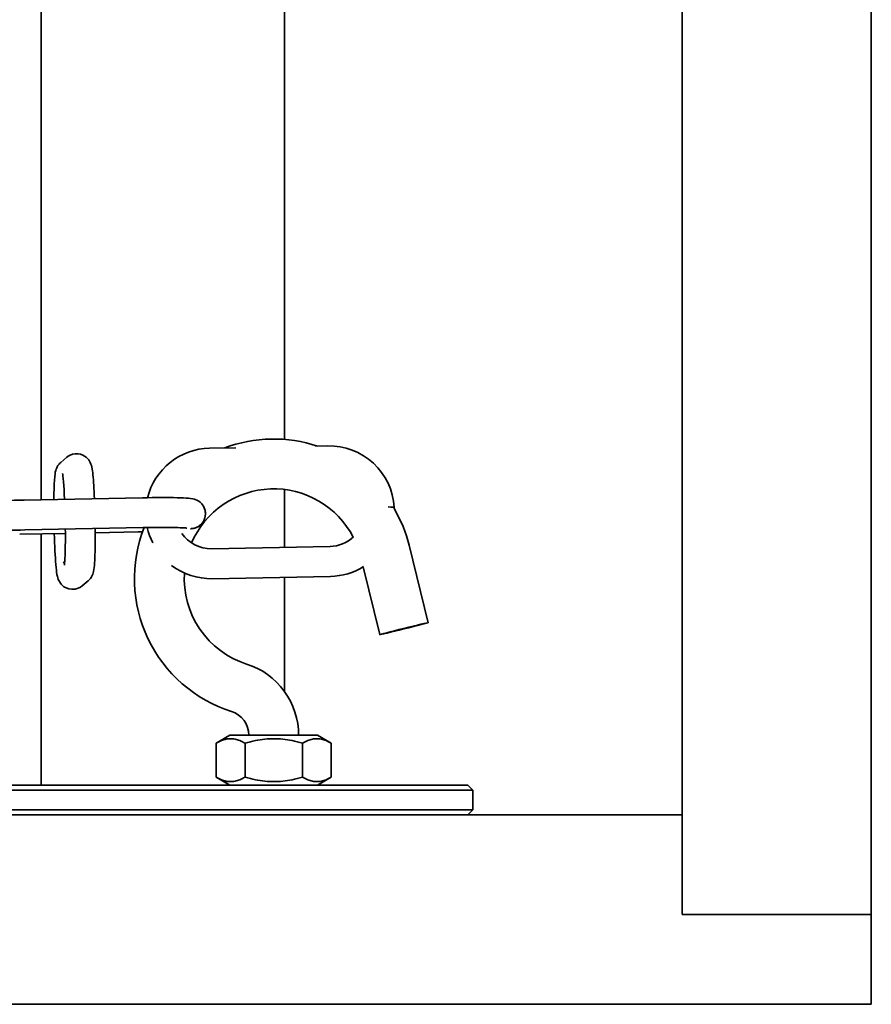
# Model space of a CAD drawing. Units: millimetres. Extents: x 631 to 1830, y 324 to 3809.
# Drawn here: x 1745 to 1830, y 3213 to 3311 of the extents above; entities that cross this region are included whole.
import ezdxf

# ---------------------------------------------------------------- set-up
doc = ezdxf.new("R2010")
doc.units = ezdxf.units.MM
doc.header["$LTSCALE"] = 10
doc.layers.add('Visible Edges(ISO)', color=7, linetype='Continuous', lineweight=35)

msp = doc.modelspace()

# ---------------------------------------------------------------- linework, layer by layer
at = {"layer": 'Visible Edges(ISO)'}
for p, q in [((1811.228, 3793.615), (1811.228, 3221.615)), ((1830.228, 3221.615), (1830.228, 3793.615)), ((1746.889, 3753.115), (1746.889, 3263.243)), ((1771.321, 3745.934), (1771.321, 3269.296)), ((1763.773, 3268.413), (1766.414, 3268.465)), ((1774.428, 3268.622), (1775.655, 3268.646)), ((1749.448, 3267.502), (1748.847, 3266.996)), ((1757.048, 3263.443), (1745.166, 3263.209)), ((1771.321, 3264.272), (1771.321, 3258.468)), ((1782.334, 3262.339), (1782.331, 3262.484)), ((1757.107, 3260.444), (1745.225, 3260.21)), ((1762.819, 3260.67), (1762.844, 3260.691)), ((1744.716, 3259.781), (1749.301, 3259.871)), ((1746.889, 3259.824), (1746.889, 3234.615)), ((1752.3, 3259.93), (1756.598, 3260.015)), ((1756.598, 3260.015), (1757.043, 3260.024)), ((1762.233, 3260.366), (1762.286, 3260.382)), ((1775.875, 3258.557), (1763.993, 3258.324)), ((1783.817, 3258.672), (1785.721, 3250.902)), ((1749.067, 3256.907), (1749.244, 3257.056)), ((1779.2, 3256.507), (1780.864, 3249.713)), ((1775.934, 3255.558), (1764.052, 3255.324)), ((1771.321, 3255.467), (1771.321, 3243.989)), ((1751, 3254.613), (1751.6, 3255.118)), ((1765.828, 3239.615), (1764.454, 3238.822)), ((1764.454, 3235.408), (1764.454, 3238.822)), ((1774.628, 3239.615), (1765.828, 3239.615)), ((1767.341, 3235.408), (1767.341, 3238.822)), ((1773.115, 3235.408), (1773.115, 3238.822)), ((1774.628, 3239.615), (1776.001, 3238.822)), ((1776.001, 3235.408), (1776.001, 3238.822)), ((1765.828, 3234.615), (1764.454, 3235.408)), ((1774.628, 3234.615), (1776.001, 3235.408)), ((1644.749, 3234.115), (1774.656, 3234.115)), ((1774.675, 3234.615), (1644.768, 3234.615)), ((1790.224, 3234.115), (1774.656, 3234.115)), ((1774.675, 3234.615), (1789.724, 3234.615)), ((1789.724, 3234.615), (1790.224, 3234.115)), ((1790.224, 3234.115), (1790.224, 3232.115)), ((1774.656, 3232.115), (1644.749, 3232.115)), ((1774.656, 3232.115), (1790.224, 3232.115)), ((1789.724, 3231.615), (1790.224, 3232.115)), ((759.228, 3231.615), (1811.228, 3231.615)), ((1811.228, 3231.615), (1811.228, 3221.615)), ((1811.228, 3221.615), (1830.228, 3221.615)), ((1811.228, 3221.615), (1830.228, 3221.615)), ((1830.228, 3221.615), (1830.228, 3212.615)), ((1830.228, 3212.615), (740.228, 3212.615))]:
    msp.add_line(p, q, dxfattribs=at)
at = {"layer": 'Visible Edges(ISO)', "flags": 128}
for points in [[(1765.301, 3268.443), (1765.862, 3268.64), (1766.431, 3268.814), (1767.007, 3268.963), (1767.589, 3269.088), (1768.175, 3269.187), (1768.766, 3269.262), (1769.358, 3269.312), (1769.953, 3269.336), (1770.548, 3269.335), (1771.142, 3269.309), (1771.735, 3269.258), (1772.324, 3269.181), (1772.911, 3269.079), (1773.492, 3268.953), (1774.067, 3268.802), (1774.636, 3268.626)], [(1757.561, 3263.452), (1757.71, 3263.965), (1757.901, 3264.464), (1758.132, 3264.945), (1758.401, 3265.406), (1758.707, 3265.844), (1759.048, 3266.255), (1759.422, 3266.636), (1759.825, 3266.986), (1760.255, 3267.302), (1760.71, 3267.582), (1761.187, 3267.823), (1761.681, 3268.025), (1762.19, 3268.186), (1762.711, 3268.304), (1763.24, 3268.38), (1763.773, 3268.413)], [(1775.655, 3268.646), (1776.281, 3268.629), (1776.902, 3268.551), (1777.514, 3268.415), (1778.109, 3268.22), (1778.684, 3267.97), (1779.231, 3267.666), (1779.748, 3267.311), (1780.228, 3266.909), (1780.667, 3266.462), (1781.062, 3265.976), (1781.409, 3265.454), (1781.705, 3264.902), (1781.946, 3264.323), (1782.131, 3263.725), (1782.258, 3263.111), (1782.326, 3262.489)], [(1752.222, 3263.348), (1752.207, 3263.701), (1752.19, 3264.041), (1752.173, 3264.367), (1752.154, 3264.676), (1752.135, 3264.969), (1752.114, 3265.242), (1752.093, 3265.496), (1752.071, 3265.73), (1752.048, 3265.943), (1752.024, 3266.137), (1751.962, 3266.501), (1751.913, 3266.697), (1751.873, 3266.821), (1751.801, 3266.989), (1751.743, 3267.1), (1751.649, 3267.24), (1751.582, 3267.323), (1751.497, 3267.416), (1751.386, 3267.517), (1751.241, 3267.621), (1751.055, 3267.722), (1750.827, 3267.805), (1750.565, 3267.853), (1750.288, 3267.853), (1750.021, 3267.804), (1749.788, 3267.719), (1749.597, 3267.613), (1749.448, 3267.502)], [(1748.847, 3266.996), (1748.749, 3266.906), (1748.67, 3266.822), (1748.558, 3266.674), (1748.485, 3266.553), (1748.435, 3266.453), (1748.373, 3266.3), (1748.337, 3266.184), (1748.295, 3266.004), (1748.267, 3265.847), (1748.232, 3265.542), (1748.206, 3265.195), (1748.185, 3264.792), (1748.168, 3264.335), (1748.156, 3263.824), (1748.152, 3263.551), (1748.149, 3263.268)], [(1749.222, 3263.289), (1749.199, 3263.789), (1749.174, 3264.254), (1749.148, 3264.678), (1749.12, 3265.054), (1749.092, 3265.373), (1749.064, 3265.629), (1749.051, 3265.728), (1749.04, 3265.807), (1749.031, 3265.859), (1749.027, 3265.879)], [(1763.314, 3261.424), (1763.356, 3261.626), (1763.372, 3261.841), (1763.356, 3262.057), (1763.311, 3262.261), (1763.245, 3262.445), (1763.165, 3262.602), (1763.078, 3262.733), (1762.992, 3262.84), (1762.833, 3262.996), (1762.697, 3263.098), (1762.586, 3263.166), (1762.494, 3263.213), (1762.352, 3263.271), (1762.247, 3263.306), (1762.094, 3263.344), (1761.868, 3263.38), (1761.652, 3263.403), (1761.42, 3263.419), (1761.159, 3263.432), (1760.864, 3263.443), (1760.536, 3263.452), (1760.177, 3263.458), (1759.79, 3263.463), (1759.376, 3263.465), (1758.94, 3263.465), (1758.485, 3263.463), (1758.016, 3263.458), (1757.535, 3263.452), (1757.048, 3263.443)], [(1761.973, 3258.907), (1762.244, 3259.48), (1762.555, 3260.032), (1762.904, 3260.561), (1763.29, 3261.064), (1763.71, 3261.538), (1764.162, 3261.982), (1764.644, 3262.393), (1765.154, 3262.769), (1765.689, 3263.108), (1766.246, 3263.408), (1766.823, 3263.669), (1767.418, 3263.888), (1768.026, 3264.065), (1768.644, 3264.198), (1769.271, 3264.288), (1769.903, 3264.333), (1770.536, 3264.334), (1771.168, 3264.29), (1771.794, 3264.201), (1772.414, 3264.069), (1773.022, 3263.894), (1773.617, 3263.676), (1774.194, 3263.416), (1774.752, 3263.117), (1775.288, 3262.779), (1775.799, 3262.404), (1776.282, 3261.994), (1776.734, 3261.551), (1777.155, 3261.077), (1777.541, 3260.575), (1777.892, 3260.047), (1778.204, 3259.495)], [(1745.166, 3263.209), (1744.679, 3263.199), (1744.193, 3263.186), (1743.714, 3263.172), (1743.246, 3263.156), (1742.791, 3263.139), (1742.356, 3263.12), (1741.942, 3263.1), (1741.553, 3263.079), (1741.193, 3263.057), (1740.864, 3263.034), (1740.567, 3263.01), (1740.303, 3262.986), (1740.068, 3262.959), (1739.856, 3262.929), (1739.637, 3262.886), (1739.5, 3262.85), (1739.409, 3262.819), (1739.29, 3262.769)], [(1761.908, 3260.34), (1761.984, 3260.344), (1762.063, 3260.353), (1762.143, 3260.366), (1762.222, 3260.382), (1762.301, 3260.403), (1762.377, 3260.427), (1762.45, 3260.454), (1762.519, 3260.485), (1762.588, 3260.521), (1762.657, 3260.562), (1762.725, 3260.607), (1762.791, 3260.654), (1762.854, 3260.705), (1762.912, 3260.757), (1762.966, 3260.811), (1763.017, 3260.869), (1763.066, 3260.931), (1763.113, 3260.998), (1763.157, 3261.066), (1763.197, 3261.137), (1763.233, 3261.208), (1763.264, 3261.278), (1763.29, 3261.349), (1763.313, 3261.425)], [(1782.334, 3262.359), (1782.802, 3261.479), (1783.207, 3260.568), (1783.546, 3259.631), (1783.817, 3258.672)], [(1765.987, 3241.998), (1765.311, 3242.232), (1764.648, 3242.501), (1764, 3242.803), (1763.367, 3243.138), (1762.753, 3243.505), (1762.158, 3243.902), (1761.584, 3244.33), (1761.033, 3244.787), (1760.507, 3245.271), (1760.005, 3245.781), (1759.53, 3246.316), (1759.083, 3246.875), (1758.665, 3247.456), (1758.278, 3248.058), (1757.921, 3248.678), (1757.597, 3249.317), (1757.306, 3249.97), (1757.049, 3250.638), (1756.826, 3251.318), (1756.638, 3252.009), (1756.486, 3252.708), (1756.369, 3253.414), (1756.289, 3254.125), (1756.245, 3254.84), (1756.238, 3255.555), (1756.267, 3256.271), (1756.333, 3256.983), (1756.435, 3257.692), (1756.574, 3258.394), (1756.747, 3259.088), (1756.956, 3259.773), (1757.2, 3260.446)], [(1761.509, 3260.401), (1761.47, 3260.406), (1761.372, 3260.415), (1761.231, 3260.425), (1761.052, 3260.434), (1760.841, 3260.442), (1760.6, 3260.45), (1760.332, 3260.455), (1760.039, 3260.46), (1759.724, 3260.463), (1759.39, 3260.465), (1759.038, 3260.465), (1758.671, 3260.464), (1758.292, 3260.461), (1757.903, 3260.457), (1757.508, 3260.451), (1757.107, 3260.444)], [(1758.08, 3258.91), (1757.906, 3259.282), (1757.755, 3259.663), (1757.628, 3260.054), (1757.526, 3260.451)], [(1745.225, 3260.21), (1744.791, 3260.201), (1744.359, 3260.19), (1743.931, 3260.177), (1743.512, 3260.164), (1743.104, 3260.149), (1742.711, 3260.133), (1742.335, 3260.116), (1741.981, 3260.098), (1741.651, 3260.08), (1741.349, 3260.061), (1741.076, 3260.042), (1740.836, 3260.022), (1740.633, 3260.004), (1740.473, 3259.986), (1740.362, 3259.972), (1740.33, 3259.967), (1740.318, 3259.965)], [(1748.187, 3259.849), (1748.201, 3259.402), (1748.217, 3258.965), (1748.235, 3258.542), (1748.254, 3258.135), (1748.275, 3257.749), (1748.297, 3257.384), (1748.32, 3257.045), (1748.344, 3256.732), (1748.37, 3256.447), (1748.397, 3256.191), (1748.425, 3255.961), (1748.46, 3255.745), (1748.504, 3255.53), (1748.537, 3255.407), (1748.59, 3255.254), (1748.634, 3255.153), (1748.698, 3255.026), (1748.809, 3254.861), (1748.893, 3254.759), (1749.007, 3254.644), (1749.163, 3254.522), (1749.374, 3254.402), (1749.642, 3254.304), (1749.957, 3254.257), (1750.284, 3254.278), (1750.579, 3254.362), (1750.819, 3254.482), (1751, 3254.613)], [(1749.208, 3256.686), (1749.213, 3256.716), (1749.222, 3256.793), (1749.232, 3256.906), (1749.243, 3257.05), (1749.254, 3257.22), (1749.264, 3257.414), (1749.273, 3257.63), (1749.28, 3257.867), (1749.287, 3258.122), (1749.292, 3258.394), (1749.297, 3258.681), (1749.3, 3258.982), (1749.301, 3259.295), (1749.301, 3259.619), (1749.3, 3259.951), (1749.298, 3260.29)], [(1751.6, 3255.118), (1751.725, 3255.235), (1751.816, 3255.342), (1751.885, 3255.436), (1751.937, 3255.518), (1752.008, 3255.654), (1752.054, 3255.761), (1752.108, 3255.923), (1752.139, 3256.046), (1752.178, 3256.255), (1752.204, 3256.453), (1752.222, 3256.659), (1752.239, 3256.889), (1752.254, 3257.142), (1752.267, 3257.419), (1752.277, 3257.72), (1752.286, 3258.044), (1752.293, 3258.388), (1752.298, 3258.752), (1752.3, 3259.132), (1752.301, 3259.527), (1752.3, 3259.933), (1752.297, 3260.349)], [(1763.993, 3258.324), (1763.555, 3258.342), (1763.122, 3258.415), (1762.701, 3258.54), (1762.298, 3258.717), (1761.921, 3258.942), (1761.574, 3259.212), (1761.262, 3259.523), (1760.992, 3259.87)], [(1778.235, 3259.524), (1777.988, 3259.311), (1777.723, 3259.122), (1777.441, 3258.958), (1777.146, 3258.821), (1776.839, 3258.711), (1776.523, 3258.63), (1776.201, 3258.579), (1775.875, 3258.557)], [(1764.052, 3255.324), (1763.504, 3255.336), (1762.96, 3255.394), (1762.422, 3255.498), (1761.894, 3255.645), (1761.381, 3255.837), (1760.885, 3256.071), (1760.411, 3256.345), (1759.961, 3256.658)], [(1779.24, 3256.532), (1778.862, 3256.316), (1778.47, 3256.125), (1778.066, 3255.96), (1777.653, 3255.823), (1777.231, 3255.714), (1776.802, 3255.633), (1776.369, 3255.581), (1775.934, 3255.558)], [(1767.504, 3246.762), (1766.805, 3247.017), (1766.129, 3247.329), (1765.481, 3247.695), (1764.866, 3248.114), (1764.288, 3248.583), (1763.75, 3249.098), (1763.257, 3249.655), (1762.811, 3250.251), (1762.416, 3250.883), (1762.075, 3251.545), (1761.789, 3252.232), (1761.561, 3252.941), (1761.393, 3253.667), (1761.285, 3254.404), (1761.238, 3255.147), (1761.253, 3255.892)], [(1772.728, 3239.615), (1772.704, 3240.206), (1772.635, 3240.794), (1772.519, 3241.374), (1772.357, 3241.943), (1772.152, 3242.498), (1771.903, 3243.035), (1771.613, 3243.551), (1771.283, 3244.042), (1770.915, 3244.505), (1770.512, 3244.938), (1770.076, 3245.338), (1769.61, 3245.703), (1769.116, 3246.029), (1768.599, 3246.316), (1768.06, 3246.561), (1767.504, 3246.762)], [(1767.728, 3239.615), (1767.697, 3240.008), (1767.604, 3240.392), (1767.453, 3240.756), (1767.246, 3241.091), (1766.989, 3241.39), (1766.689, 3241.645), (1766.352, 3241.849), (1765.987, 3241.998)], [(1767.341, 3238.822), (1767.205, 3238.898), (1767.073, 3238.966), (1766.945, 3239.026), (1766.82, 3239.078), (1766.699, 3239.124), (1766.58, 3239.163), (1766.463, 3239.196), (1766.348, 3239.222), (1766.234, 3239.243), (1766.121, 3239.257), (1766.009, 3239.266), (1765.898, 3239.269), (1765.786, 3239.266), (1765.674, 3239.257), (1765.561, 3239.243), (1765.448, 3239.222), (1765.332, 3239.196), (1765.216, 3239.163), (1765.097, 3239.124), (1764.975, 3239.078), (1764.851, 3239.026), (1764.723, 3238.966), (1764.591, 3238.898), (1764.454, 3238.822)], [(1773.115, 3238.822), (1772.842, 3238.898), (1772.578, 3238.966), (1772.322, 3239.026), (1772.073, 3239.078), (1771.83, 3239.124), (1771.592, 3239.163), (1771.358, 3239.196), (1771.128, 3239.222), (1770.901, 3239.243), (1770.675, 3239.257), (1770.451, 3239.266), (1770.228, 3239.269), (1770.004, 3239.266), (1769.78, 3239.257), (1769.555, 3239.243), (1769.327, 3239.222), (1769.097, 3239.196), (1768.864, 3239.163), (1768.626, 3239.124), (1768.383, 3239.078), (1768.134, 3239.026), (1767.878, 3238.966), (1767.614, 3238.898), (1767.341, 3238.822)], [(1776.001, 3238.822), (1775.865, 3238.898), (1775.733, 3238.966), (1775.605, 3239.026), (1775.481, 3239.078), (1775.359, 3239.124), (1775.24, 3239.163), (1775.123, 3239.196), (1775.008, 3239.222), (1774.894, 3239.243), (1774.782, 3239.257), (1774.67, 3239.266), (1774.558, 3239.269), (1774.446, 3239.266), (1774.334, 3239.257), (1774.222, 3239.243), (1774.108, 3239.222), (1773.993, 3239.196), (1773.876, 3239.163), (1773.757, 3239.124), (1773.635, 3239.078), (1773.511, 3239.026), (1773.383, 3238.966), (1773.251, 3238.898), (1773.115, 3238.822)], [(1764.454, 3235.408), (1764.591, 3235.332), (1764.723, 3235.264), (1764.851, 3235.204), (1764.975, 3235.152), (1765.097, 3235.106), (1765.216, 3235.067), (1765.332, 3235.034), (1765.448, 3235.008), (1765.561, 3234.987), (1765.674, 3234.973), (1765.786, 3234.964), (1765.898, 3234.961), (1766.009, 3234.964), (1766.121, 3234.973), (1766.234, 3234.987), (1766.348, 3235.008), (1766.463, 3235.034), (1766.58, 3235.067), (1766.699, 3235.106), (1766.82, 3235.152), (1766.945, 3235.204), (1767.073, 3235.264), (1767.205, 3235.332), (1767.341, 3235.408)], [(1767.341, 3235.408), (1767.614, 3235.332), (1767.878, 3235.264), (1768.134, 3235.204), (1768.383, 3235.152), (1768.626, 3235.106), (1768.864, 3235.067), (1769.097, 3235.034), (1769.327, 3235.008), (1769.555, 3234.987), (1769.78, 3234.973), (1770.004, 3234.964), (1770.228, 3234.961), (1770.451, 3234.964), (1770.675, 3234.973), (1770.901, 3234.987), (1771.128, 3235.008), (1771.358, 3235.034), (1771.592, 3235.067), (1771.83, 3235.106), (1772.073, 3235.152), (1772.322, 3235.204), (1772.578, 3235.264), (1772.842, 3235.332), (1773.115, 3235.408)], [(1773.115, 3235.408), (1773.251, 3235.332), (1773.383, 3235.264), (1773.511, 3235.204), (1773.635, 3235.152), (1773.757, 3235.106), (1773.876, 3235.067), (1773.993, 3235.034), (1774.108, 3235.008), (1774.222, 3234.987), (1774.334, 3234.973), (1774.446, 3234.964), (1774.558, 3234.961), (1774.67, 3234.964), (1774.782, 3234.973), (1774.894, 3234.987), (1775.008, 3235.008), (1775.123, 3235.034), (1775.24, 3235.067), (1775.359, 3235.106), (1775.481, 3235.152), (1775.605, 3235.204), (1775.733, 3235.264), (1775.865, 3235.332), (1776.001, 3235.408)]]:
    msp.add_lwpolyline(points, dxfattribs=at)
at = {"layer": 'Visible Edges(ISO)'}
for centre, major_axis, ratio, start_param, end_param in [((1761.878, 3261.839), (0.966, -1.147), 0.997822, 5.601905, 7.624533), ((1780.831, 3262.451), (1.5, 0.033), 0.041438, 0, 0.942048), ((1761.853, 3261.817), (0.966, -1.147), 0.997822, 5.60224, 6.283185)]:
    msp.add_ellipse(centre, major_axis=major_axis, ratio=ratio, start_param=start_param, end_param=end_param, dxfattribs=at)
msp.add_ellipse((1783.293, 3250.307), major_axis=(2.428, 0.595), ratio=0.009019, dxfattribs=at)

doc.saveas('drawing.dxf')
